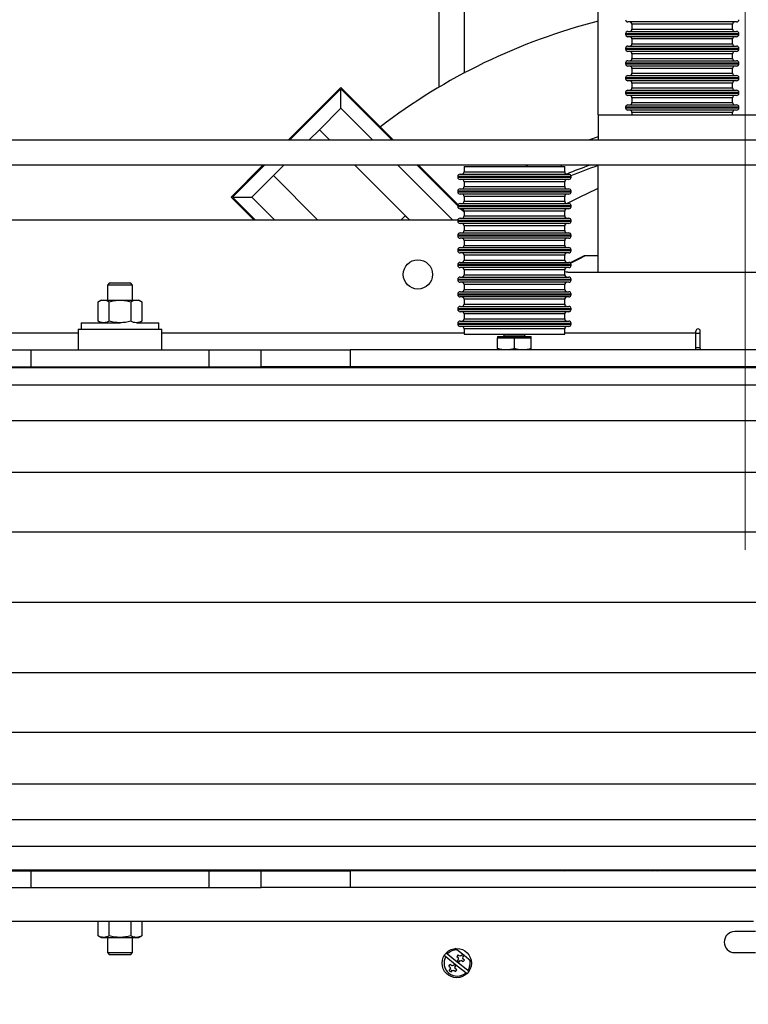
# Paper-space layout 'Maßbild_Polnisch' of a CAD drawing. Units: millimetres. Extents: x 6 to 413, y -23 to 333.
# Drawn here: x 109 to 123, y 75 to 94 of the extents above; entities that cross this region are included whole.
import ezdxf

# ---------------------------------------------------------------- set-up
doc = ezdxf.new("R2010")
doc.units = ezdxf.units.MM
doc.linetypes.add('CENTERX2', pattern=[20.32, 12.7, -2.54, 2.54, -2.54])
doc.styles.add('SLDTEXTSTYLE0', font='TXT', dxfattribs={"width": 0.605})
doc.dimstyles.new('SLDDIMSTYLE0', dxfattribs={"dimtxt": 3.5, "dimasz": 3.3, "dimexe": 0, "dimexo": 0.0625, "dimgap": 0.875, "dimtad": 1, "dimdec": 0, "dimlfac": 25, "dimrnd": 1e-09, "dimzin": 12, "dimdsep": 46, "dimtxsty": 'SLDTEXTSTYLE0', "dimsah": 1, "dimcen": 0.09, "dimadec": 0, "dimazin": 3, "dimtfac": 1, "dimtdec": 0, "dimtofl": 0, "dimtmove": 0, "dimatfit": 3, "dimfxl": 1, "dimfrac": 2, "dimtolj": 1, "dimtzin": 12, "dimarcsym": 0})

# ---------------------------------------------------------------- blocks, each defined once
blk = doc.blocks.new('_D_74')
at = {"color": 7, "linetype": 'Continuous', "lineweight": 0}
for p, q in [((63.698, 81.668), (63.698, 45.954)), ((134.218, 81.668), (134.218, 45.954)), ((63.698, 46.954), (134.218, 46.954))]:
    blk.add_line(p, q, dxfattribs=at)
at = {"color": 7, "linetype": 'Continuous', "lineweight": 18}
for points in [[(63.698, 46.954), (66.998, 46.454), (66.998, 47.454)], [(134.218, 46.954), (130.918, 47.454), (130.918, 46.454)]]:
    blk.add_solid(points, dxfattribs=at)
at = {"color": 7, "linetype": 'Continuous', "lineweight": 18, "insert": (94.573, 51.466), "char_height": 3.5, "attachment_point": 1, "style": 'SLDTEXTSTYLE0'}
blk.add_mtext('1763', dxfattribs=at)
blk = doc.blocks.new('_D_76')
at = {"color": 7, "linetype": 'Continuous', "lineweight": 0}
for p, q in [((98.958, 83.668), (98.958, 121.585)), ((122.798, 83.668), (122.798, 121.585)), ((98.958, 120.585), (122.798, 120.585))]:
    blk.add_line(p, q, dxfattribs=at)
at = {"color": 7, "linetype": 'Continuous', "lineweight": 18}
for points in [[(98.958, 120.585), (102.258, 120.085), (102.258, 121.085)], [(122.798, 120.585), (119.498, 121.085), (119.498, 120.085)]]:
    blk.add_solid(points, dxfattribs=at)
at = {"color": 7, "linetype": 'Continuous', "lineweight": 18, "insert": (107.589, 125.097), "char_height": 3.5, "attachment_point": 1, "style": 'SLDTEXTSTYLE0'}
blk.add_mtext('596', dxfattribs=at)

psp = doc.layouts.new('Maßbild_Polnisch')

# ---------------------------------------------------------------- linework, layer by layer
at = {"color": 7, "linetype": 'Continuous', "lineweight": 25}
for p, q in [((116.958, 107.754), (116.958, 92.481)), ((119.998, 91.956), (119.998, 94.359)), ((122.634, 93.726), (120.562, 93.726)), ((120.638, 93.682), (120.638, 93.59)), ((122.558, 93.59), (122.558, 93.682)), ((120.518, 93.502), (120.518, 93.49)), ((120.562, 93.546), (122.634, 93.546)), ((122.634, 93.446), (120.562, 93.446)), ((122.678, 93.49), (122.678, 93.502)), ((120.562, 93.266), (122.634, 93.266)), ((120.638, 93.402), (120.638, 93.31)), ((122.558, 93.31), (122.558, 93.402)), ((120.518, 93.222), (120.518, 93.21)), ((122.634, 93.166), (120.562, 93.166)), ((120.638, 93.122), (120.638, 93.03)), ((122.558, 93.03), (122.558, 93.122)), ((122.678, 93.21), (122.678, 93.222)), ((120.518, 92.942), (120.518, 92.93)), ((120.562, 92.986), (122.634, 92.986)), ((122.634, 92.886), (120.562, 92.886)), ((122.678, 92.93), (122.678, 92.942)), ((120.562, 92.706), (122.634, 92.706)), ((120.638, 92.842), (120.638, 92.75)), ((122.558, 92.75), (122.558, 92.842)), ((120.518, 92.662), (120.518, 92.65)), ((122.634, 92.606), (120.562, 92.606)), ((120.638, 92.562), (120.638, 92.47)), ((122.558, 92.47), (122.558, 92.562)), ((122.678, 92.65), (122.678, 92.662)), ((114.083, 91.476), (115.09, 92.48)), ((116.093, 91.476), (115.09, 92.48)), ((120.518, 92.382), (120.518, 92.37)), ((120.562, 92.426), (122.634, 92.426)), ((122.634, 92.326), (120.562, 92.326)), ((122.678, 92.37), (122.678, 92.382)), ((120.562, 92.146), (122.634, 92.146)), ((120.638, 92.282), (120.638, 92.19)), ((122.558, 92.19), (122.558, 92.282)), ((114.679, 91.674), (115.089, 92.084)), ((115.089, 92.084), (115.697, 91.476)), ((119.998, 91.956), (119.998, 91.476)), ((119.998, 91.956), (125.598, 91.956)), ((120.518, 92.102), (120.518, 92.09)), ((122.634, 92.046), (120.562, 92.046)), ((120.638, 92.002), (120.638, 91.956)), ((122.558, 91.956), (122.558, 92.002)), ((122.678, 92.09), (122.678, 92.102)), ((114.48, 91.476), (114.679, 91.674)), ((114.679, 91.674), (114.878, 91.476)), ((125.598, 91.476), (72.318, 91.476)), ((119.998, 91.536), (119.813, 91.476)), ((125.598, 90.996), (72.318, 90.996)), ((112.995, 90.389), (113.603, 90.996)), ((113.802, 90.798), (113.999, 90.996)), ((115.357, 90.996), (116.396, 89.956)), ((116.177, 90.996), (117.215, 89.956)), ((117.324, 90.243), (116.572, 90.996)), ((118.659, 90.996), (118.618, 90.975)), ((119.298, 90.974), (119.298, 90.996)), ((119.998, 88.956), (119.998, 90.996)), ((117.362, 90.826), (119.434, 90.826)), ((117.438, 90.974), (117.438, 90.87)), ((117.438, 90.974), (119.358, 90.974)), ((118.618, 90.975), (118.618, 90.974)), ((119.358, 90.87), (119.358, 90.974)), ((113.391, 90.388), (113.802, 90.798)), ((114.643, 89.956), (113.802, 90.798)), ((117.318, 90.782), (117.318, 90.77)), ((119.434, 90.726), (117.362, 90.726)), ((117.438, 90.682), (117.438, 90.59)), ((119.358, 90.59), (119.358, 90.682)), ((119.478, 90.77), (119.478, 90.782)), ((117.318, 90.502), (117.318, 90.49)), ((117.362, 90.546), (119.434, 90.546)), ((119.434, 90.446), (117.362, 90.446)), ((119.478, 90.49), (119.478, 90.502)), ((112.995, 90.389), (113.428, 89.956)), ((113.823, 89.956), (113.391, 90.388)), ((117.362, 90.266), (119.434, 90.266)), ((117.438, 90.402), (117.438, 90.31)), ((119.358, 90.31), (119.358, 90.402)), ((117.318, 90.222), (117.318, 90.21)), ((119.434, 90.166), (117.362, 90.166)), ((117.437, 90.13), (117.402, 90.165)), ((117.438, 90.122), (117.438, 90.03)), ((119.358, 90.03), (119.358, 90.122)), ((119.478, 90.21), (119.478, 90.222)), ((106.036, 89.956), (117.32, 89.956)), ((116.318, 90.033), (116.241, 89.956)), ((116.396, 89.956), (116.318, 90.033)), ((117.318, 89.942), (117.318, 89.93)), ((117.362, 89.986), (119.434, 89.986)), ((119.434, 89.886), (117.362, 89.886)), ((119.478, 89.93), (119.478, 89.942)), ((117.362, 89.706), (119.434, 89.706)), ((117.438, 89.842), (117.438, 89.75)), ((119.358, 89.75), (119.358, 89.842)), ((117.318, 89.662), (117.318, 89.65)), ((119.434, 89.606), (117.362, 89.606)), ((117.438, 89.562), (117.438, 89.47)), ((119.358, 89.47), (119.358, 89.562)), ((119.478, 89.65), (119.478, 89.662)), ((117.318, 89.382), (117.318, 89.37)), ((117.362, 89.426), (119.434, 89.426)), ((119.434, 89.326), (117.362, 89.326)), ((119.478, 89.37), (119.478, 89.382)), ((117.362, 89.146), (119.434, 89.146)), ((117.438, 89.282), (117.438, 89.19)), ((119.358, 89.19), (119.358, 89.282)), ((119.726, 89.268), (119.46, 89.137)), ((119.998, 89.268), (119.726, 89.268)), ((117.318, 89.102), (117.318, 89.09)), ((119.434, 89.046), (117.362, 89.046)), ((117.438, 89.002), (117.438, 88.91)), ((119.358, 88.91), (119.358, 89.002)), ((119.419, 88.956), (126.177, 88.956)), ((119.478, 89.09), (119.478, 89.102)), ((110.678, 88.754), (110.638, 88.714)), ((110.678, 88.754), (111.078, 88.754)), ((111.118, 88.714), (111.078, 88.754)), ((117.318, 88.822), (117.318, 88.81)), ((117.362, 88.866), (119.434, 88.866)), ((119.434, 88.766), (117.362, 88.766)), ((119.478, 88.81), (119.478, 88.822)), ((110.638, 88.714), (110.638, 88.426)), ((111.118, 88.714), (110.638, 88.714)), ((111.118, 88.426), (111.118, 88.714)), ((117.362, 88.586), (119.434, 88.586)), ((117.438, 88.722), (117.438, 88.63)), ((119.358, 88.63), (119.358, 88.722)), ((110.518, 88.426), (110.462, 88.394)), ((110.462, 88.026), (110.462, 88.394)), ((110.518, 88.426), (110.566, 88.426)), ((110.566, 88.426), (110.878, 88.426)), ((110.67, 88.026), (110.67, 88.394)), ((110.878, 88.426), (111.19, 88.426)), ((111.086, 88.394), (111.086, 88.026)), ((111.19, 88.426), (111.238, 88.426)), ((111.294, 88.394), (111.238, 88.426)), ((111.294, 88.394), (111.294, 88.026)), ((117.318, 88.542), (117.318, 88.53)), ((119.434, 88.486), (117.362, 88.486)), ((117.438, 88.442), (117.438, 88.35)), ((119.358, 88.35), (119.358, 88.442)), ((119.478, 88.53), (119.478, 88.542)), ((117.318, 88.262), (117.318, 88.25)), ((117.362, 88.306), (119.434, 88.306)), ((119.434, 88.206), (117.362, 88.206)), ((119.478, 88.25), (119.478, 88.262)), ((110.138, 87.994), (110.138, 87.874)), ((110.138, 87.994), (110.878, 87.994)), ((110.462, 88.026), (110.518, 87.994)), ((111.19, 87.994), (111.618, 87.994)), ((111.238, 87.994), (111.294, 88.026)), ((111.618, 87.874), (111.618, 87.994)), ((117.362, 88.026), (119.434, 88.026)), ((117.438, 88.162), (117.438, 88.07)), ((119.358, 88.07), (119.358, 88.162)), ((110.078, 87.874), (110.078, 87.476)), ((110.078, 87.874), (111.678, 87.874)), ((111.678, 87.476), (111.678, 87.874)), ((117.318, 87.982), (117.318, 87.97)), ((119.434, 87.926), (117.362, 87.926)), ((117.438, 87.882), (117.438, 87.776)), ((119.358, 87.776), (119.358, 87.882)), ((119.478, 87.97), (119.478, 87.982)), ((121.86, 87.796), (121.86, 87.836)), ((121.94, 87.504), (121.94, 87.836)), ((117.438, 87.776), (119.358, 87.776)), ((118.078, 87.732), (118.078, 87.708)), ((118.078, 87.732), (118.718, 87.732)), ((118.078, 87.708), (118.238, 87.708)), ((118.078, 87.504), (118.078, 87.708)), ((118.198, 87.776), (118.198, 87.748)), ((118.238, 87.708), (118.398, 87.708)), ((118.398, 87.504), (118.398, 87.708)), ((118.398, 87.708), (118.558, 87.708)), ((118.558, 87.708), (118.718, 87.708)), ((118.598, 87.748), (118.598, 87.776)), ((118.718, 87.708), (118.718, 87.732)), ((118.718, 87.504), (118.718, 87.708)), ((121.86, 87.796), (121.94, 87.796)), ((121.86, 87.476), (121.86, 87.796)), ((108.187, 87.476), (109.181, 87.476)), ((109.181, 87.156), (109.181, 87.476)), ((109.181, 87.476), (112.575, 87.476)), ((112.575, 87.156), (112.575, 87.476)), ((112.575, 87.476), (113.569, 87.476)), ((113.569, 87.156), (113.569, 87.476)), ((113.569, 87.476), (115.266, 87.476)), ((115.266, 87.476), (115.266, 87.156)), ((131.118, 87.476), (115.266, 87.476)), ((121.872, 87.516), (121.86, 87.512)), ((121.94, 87.516), (121.872, 87.516)), ((125.598, 87.139), (72.318, 87.139)), ((108.187, 87.156), (109.181, 87.156)), ((109.181, 87.156), (112.575, 87.156)), ((109.466, 87.139), (109.459, 87.156)), ((110.558, 87.156), (110.558, 87.139)), ((111.198, 87.139), (111.198, 87.156)), ((112.297, 87.156), (112.29, 87.139)), ((112.575, 87.156), (113.569, 87.156)), ((115.266, 87.156), (113.569, 87.156)), ((114.653, 87.156), (114.643, 87.139)), ((115.182, 87.156), (115.172, 87.139)), ((115.252, 87.156), (115.242, 87.139)), ((131.118, 87.156), (115.266, 87.156)), ((116.031, 87.156), (116.02, 87.139)), ((116.224, 87.156), (116.241, 87.139)), ((116.637, 87.139), (116.62, 87.156)), ((117.23, 87.156), (117.213, 87.139)), ((118.062, 87.139), (118.079, 87.156)), ((118.402, 87.139), (118.418, 87.156)), ((118.741, 87.139), (118.758, 87.156)), ((119.041, 87.156), (119.024, 87.139)), ((120.716, 87.156), (120.662, 87.139)), ((120.85, 87.156), (120.796, 87.139)), ((126.198, 86.804), (71.718, 86.804)), ((126.798, 86.124), (71.118, 86.124)), ((127.398, 85.141), (70.518, 85.141)), ((127.798, 84.007), (70.118, 84.007)), ((70.118, 82.668), (127.798, 82.668)), ((70.118, 81.328), (127.798, 81.328)), ((70.518, 80.194), (127.398, 80.194)), ((71.118, 79.212), (126.798, 79.212)), ((71.718, 78.531), (126.198, 78.531)), ((72.318, 78.024), (125.598, 78.024)), ((73.118, 77.57), (124.798, 77.57)), ((108.187, 77.553), (109.181, 77.553)), ((109.169, 77.553), (109.177, 77.57)), ((109.181, 77.233), (109.181, 77.553)), ((109.181, 77.553), (112.575, 77.553)), ((110.558, 77.57), (110.558, 77.553)), ((111.198, 77.553), (111.198, 77.57)), ((112.575, 77.233), (112.575, 77.553)), ((112.575, 77.553), (113.569, 77.553)), ((112.579, 77.57), (112.587, 77.553)), ((113.569, 77.233), (113.569, 77.553)), ((113.569, 77.553), (115.266, 77.553)), ((115.02, 77.57), (115.031, 77.553)), ((115.266, 77.553), (115.266, 77.233)), ((131.118, 77.553), (115.266, 77.553)), ((115.576, 77.57), (115.588, 77.553)), ((115.649, 77.57), (115.661, 77.553)), ((116.478, 77.57), (116.491, 77.553)), ((117.601, 77.57), (117.617, 77.553)), ((117.627, 77.553), (117.61, 77.57)), ((118.426, 77.57), (118.447, 77.553)), ((118.501, 77.553), (118.481, 77.57)), ((119.34, 77.57), (119.365, 77.553)), ((119.708, 77.553), (119.687, 77.57)), ((119.751, 77.57), (119.772, 77.553)), ((119.879, 77.57), (119.9, 77.553)), ((120.984, 77.57), (121.023, 77.553)), ((121.086, 77.57), (121.126, 77.553)), ((108.187, 77.233), (109.181, 77.233)), ((109.181, 77.233), (112.575, 77.233)), ((112.575, 77.233), (113.569, 77.233)), ((115.266, 77.233), (113.569, 77.233)), ((131.118, 77.233), (115.266, 77.233)), ((74.958, 76.593), (122.958, 76.593)), ((110.462, 76.314), (110.462, 76.593)), ((110.67, 76.314), (110.67, 76.593)), ((111.086, 76.593), (111.086, 76.314)), ((111.294, 76.593), (111.294, 76.314)), ((122.998, 76.393), (122.598, 76.393)), ((110.462, 76.314), (110.518, 76.282)), ((110.518, 76.282), (110.566, 76.282)), ((110.566, 76.282), (110.878, 76.282)), ((110.638, 76.282), (110.638, 75.994)), ((110.878, 76.282), (111.19, 76.282)), ((111.118, 75.994), (111.118, 76.282)), ((111.19, 76.282), (111.238, 76.282)), ((111.238, 76.282), (111.294, 76.314)), ((110.638, 75.994), (110.678, 75.954)), ((110.638, 75.994), (111.118, 75.994)), ((111.078, 75.954), (111.118, 75.994)), ((117.407, 75.962), (117.27, 76.072)), ((122.598, 75.993), (122.998, 75.993)), ((111.078, 75.954), (110.678, 75.954)), ((117.323, 75.952), (117.298, 75.921)), ((117.298, 75.921), (117.329, 75.896)), ((117.332, 75.868), (117.307, 75.837)), ((117.307, 75.837), (117.339, 75.812)), ((117.354, 75.927), (117.323, 75.952)), ((117.339, 75.812), (117.364, 75.843)), ((117.407, 75.962), (117.382, 75.931)), ((117.392, 75.846), (117.423, 75.821)), ((117.439, 75.937), (117.407, 75.962)), ((117.414, 75.906), (117.439, 75.937)), ((117.448, 75.852), (117.417, 75.877)), ((117.423, 75.821), (117.448, 75.852)), ((117.576, 75.827), (117.439, 75.937)), ((117.55, 75.847), (117.554, 75.828)), ((117.148, 75.734), (117.173, 75.765)), ((117.148, 75.734), (117.179, 75.709)), ((117.157, 75.649), (117.182, 75.681)), ((117.157, 75.649), (117.189, 75.624)), ((117.204, 75.74), (117.173, 75.765)), ((117.189, 75.624), (117.214, 75.656)), ((117.257, 75.774), (117.232, 75.743)), ((117.242, 75.659), (117.273, 75.634)), ((117.289, 75.749), (117.257, 75.774)), ((117.264, 75.718), (117.289, 75.749)), ((117.298, 75.665), (117.267, 75.69)), ((117.273, 75.634), (117.298, 75.665))]:
    psp.add_line(p, q, dxfattribs=at)
at = {"color": 8, "linetype": 'Continuous', "lineweight": 25}
for p, q in [((117.438, 107.754), (117.438, 92.752)), ((122.558, 93.682), (120.638, 93.682)), ((122.678, 93.502), (120.518, 93.502)), ((120.518, 93.49), (122.678, 93.49)), ((120.638, 93.59), (122.558, 93.59)), ((122.558, 93.402), (120.638, 93.402)), ((120.638, 93.31), (122.558, 93.31)), ((122.678, 93.222), (120.518, 93.222)), ((120.518, 93.21), (122.678, 93.21)), ((122.558, 93.122), (120.638, 93.122)), ((122.678, 92.942), (120.518, 92.942)), ((120.518, 92.93), (122.678, 92.93)), ((120.638, 93.03), (122.558, 93.03)), ((122.558, 92.842), (120.638, 92.842)), ((120.638, 92.75), (122.558, 92.75)), ((122.678, 92.662), (120.518, 92.662)), ((120.518, 92.65), (122.678, 92.65)), ((122.558, 92.562), (120.638, 92.562)), ((114.112, 91.476), (115.089, 92.452)), ((115.089, 92.452), (116.065, 91.476)), ((122.678, 92.382), (120.518, 92.382)), ((120.518, 92.37), (122.678, 92.37)), ((120.638, 92.47), (122.558, 92.47)), ((122.558, 92.282), (120.638, 92.282)), ((120.638, 92.19), (122.558, 92.19)), ((122.678, 92.102), (120.518, 92.102)), ((120.518, 92.09), (122.678, 92.09)), ((122.558, 92.002), (120.638, 92.002)), ((113.023, 90.389), (113.631, 90.996)), ((116.544, 90.996), (117.318, 90.221)), ((117.438, 90.87), (119.358, 90.87)), ((119.478, 90.782), (117.318, 90.782)), ((117.318, 90.77), (119.478, 90.77)), ((119.358, 90.682), (117.438, 90.682)), ((119.478, 90.502), (117.318, 90.502)), ((117.318, 90.49), (119.478, 90.49)), ((117.438, 90.59), (119.358, 90.59)), ((113.456, 89.956), (113.023, 90.389)), ((119.358, 90.402), (117.438, 90.402)), ((117.438, 90.31), (119.358, 90.31)), ((119.478, 90.222), (117.318, 90.222)), ((117.318, 90.21), (119.478, 90.21)), ((117.373, 90.166), (117.438, 90.1)), ((119.358, 90.122), (117.438, 90.122)), ((119.478, 89.942), (117.318, 89.942)), ((117.318, 89.93), (119.478, 89.93)), ((117.438, 90.03), (119.358, 90.03)), ((119.358, 89.842), (117.438, 89.842)), ((117.438, 89.75), (119.358, 89.75)), ((119.478, 89.662), (117.318, 89.662)), ((117.318, 89.65), (119.478, 89.65)), ((119.358, 89.562), (117.438, 89.562)), ((119.478, 89.382), (117.318, 89.382)), ((117.318, 89.37), (119.478, 89.37)), ((117.438, 89.47), (119.358, 89.47)), ((119.358, 89.282), (117.438, 89.282)), ((117.438, 89.19), (119.358, 89.19)), ((119.478, 89.102), (117.318, 89.102)), ((117.318, 89.09), (119.478, 89.09)), ((119.358, 89.002), (117.438, 89.002)), ((119.478, 88.822), (117.318, 88.822)), ((117.318, 88.81), (119.478, 88.81)), ((117.438, 88.91), (119.358, 88.91)), ((119.358, 88.722), (117.438, 88.722)), ((117.438, 88.63), (119.358, 88.63)), ((119.478, 88.542), (117.318, 88.542)), ((117.318, 88.53), (119.478, 88.53)), ((119.358, 88.442), (117.438, 88.442)), ((119.478, 88.262), (117.318, 88.262)), ((117.318, 88.25), (119.478, 88.25)), ((117.438, 88.35), (119.358, 88.35)), ((119.358, 88.162), (117.438, 88.162)), ((117.438, 88.07), (119.358, 88.07)), ((119.478, 87.982), (117.318, 87.982)), ((117.318, 87.97), (119.478, 87.97)), ((119.358, 87.882), (117.438, 87.882)), ((110.078, 87.796), (105.918, 87.796)), ((117.438, 87.796), (111.678, 87.796)), ((118.198, 87.748), (118.598, 87.748)), ((121.86, 87.796), (119.358, 87.796)), ((116.269, 87.139), (116.252, 87.156)), ((118.883, 87.139), (118.9, 87.156))]:
    psp.add_line(p, q, dxfattribs=at)
at = {"color": 7, "linetype": 'CENTERX2'}
psp.add_line((98.958, 82.668), (122.798, 82.668), dxfattribs=at)
at = {"color": 7, "linetype": 'Continuous'}
psp.add_line((98.958, 82.668), (122.798, 82.668), dxfattribs=at)
at = {"color": 7, "linetype": 'Continuous', "lineweight": 25, "flags": 128}
for points in [[(115.089, 92.084), (115.089, 92.091), (115.089, 92.112), (115.089, 92.146), (115.089, 92.192), (115.089, 92.248), (115.089, 92.311), (115.089, 92.38), (115.089, 92.452)], [(119.961, 90.539), (119.634, 90.383), (119.407, 90.266)], [(113.023, 90.389), (113.087, 90.389), (113.149, 90.388), (113.207, 90.388), (113.26, 90.388), (113.305, 90.388), (113.342, 90.388), (113.369, 90.388), (113.386, 90.388), (113.391, 90.388)], [(119.465, 89.132), (119.63, 89.214), (119.742, 89.268)], [(119.419, 88.956), (119.387, 88.958), (119.358, 88.965)], [(117.098, 75.989), (117.275, 75.842), (117.533, 75.641)], [(117.061, 75.942), (117.306, 75.74), (117.495, 75.595)]]:
    psp.add_lwpolyline(points, dxfattribs=at)
at = {"color": 7, "linetype": 'Continuous', "lineweight": 25}
for centre in [(116.558, 88.916), (117.298, 75.793)]:
    psp.add_circle(centre, 0.28, dxfattribs=at)
for centre, radius, start, end in [((122.798, 82.668), 11.42, 104.1927, 127.517), ((120.562, 93.77), 0.044, 180, 270), ((120.594, 93.682), 0.044, 0, 90), ((122.602, 93.682), 0.044, 90, 180), ((122.634, 93.77), 0.044, 270, 0), ((120.562, 93.502), 0.044, 90, 180), ((120.562, 93.49), 0.044, 180, 270), ((120.594, 93.59), 0.044, 270, 0), ((120.594, 93.402), 0.044, 0, 90), ((122.602, 93.59), 0.044, 180, 270), ((122.602, 93.402), 0.044, 90, 180), ((122.634, 93.502), 0.044, 0, 90), ((122.634, 93.49), 0.044, 270, 0), ((120.562, 93.222), 0.044, 90, 180), ((120.594, 93.31), 0.044, 270, 0), ((122.602, 93.31), 0.044, 180, 270), ((122.634, 93.222), 0.044, 0, 90), ((120.562, 93.21), 0.044, 180, 270), ((120.594, 93.122), 0.044, 0, 90), ((122.602, 93.122), 0.044, 90, 180), ((122.634, 93.21), 0.044, 270, 0), ((120.562, 92.942), 0.044, 90, 180), ((120.562, 92.93), 0.044, 180, 270), ((120.594, 93.03), 0.044, 270, 0), ((120.594, 92.842), 0.044, 0, 90), ((122.602, 93.03), 0.044, 180, 270), ((122.602, 92.842), 0.044, 90, 180), ((122.634, 92.942), 0.044, 0, 90), ((122.634, 92.93), 0.044, 270, 0), ((120.562, 92.662), 0.044, 90, 180), ((120.594, 92.75), 0.044, 270, 0), ((122.602, 92.75), 0.044, 180, 270), ((122.634, 92.662), 0.044, 0, 90), ((120.562, 92.65), 0.044, 180, 270), ((120.594, 92.562), 0.044, 0, 90), ((122.602, 92.562), 0.044, 90, 180), ((122.634, 92.65), 0.044, 270, 0), ((120.562, 92.382), 0.044, 90, 180), ((120.562, 92.37), 0.044, 180, 270), ((120.594, 92.47), 0.044, 270, 0), ((120.594, 92.282), 0.044, 0, 90), ((122.602, 92.47), 0.044, 180, 270), ((122.602, 92.282), 0.044, 90, 180), ((122.634, 92.382), 0.044, 0, 90), ((122.634, 92.37), 0.044, 270, 0), ((120.562, 92.102), 0.044, 90, 180), ((120.594, 92.19), 0.044, 270, 0), ((122.602, 92.19), 0.044, 180, 270), ((122.634, 92.102), 0.044, 0, 90), ((120.562, 92.09), 0.044, 180, 270), ((120.594, 92.002), 0.044, 0, 90), ((122.602, 92.002), 0.044, 90, 180), ((122.634, 92.09), 0.044, 270, 0), ((122.798, 82.668), 8.84, 109.5959, 112.6432), ((117.362, 90.782), 0.044, 90, 180), ((117.394, 90.87), 0.044, 270, 360), ((119.402, 90.87), 0.044, 180, 270), ((119.434, 90.782), 0.044, 360, 90), ((122.798, 82.668), 8.78, 108.5968, 112.2325), ((117.362, 90.77), 0.044, 180, 270), ((117.394, 90.682), 0.044, 360, 90), ((119.402, 90.682), 0.044, 90, 180), ((119.434, 90.77), 0.044, 270, 360), ((117.362, 90.502), 0.044, 90, 180), ((117.362, 90.49), 0.044, 180, 270), ((117.394, 90.59), 0.044, 270, 360), ((117.394, 90.402), 0.044, 360, 90), ((119.402, 90.59), 0.044, 180, 270), ((119.402, 90.402), 0.044, 90, 180), ((119.434, 90.502), 0.044, 360, 90), ((119.434, 90.49), 0.044, 270, 360), ((120.043, 90.357), 0.2, 103.1014, 114.202), ((117.362, 90.222), 0.044, 90, 180), ((117.394, 90.31), 0.044, 270, 360), ((119.402, 90.31), 0.044, 180, 270), ((119.434, 90.222), 0.044, 360, 90), ((117.362, 90.21), 0.044, 180, 270), ((117.394, 90.122), 0.044, 0, 90), ((119.402, 90.122), 0.044, 90, 180), ((119.434, 90.21), 0.044, 270, 360), ((117.362, 89.942), 0.044, 90, 180), ((117.362, 89.93), 0.044, 180, 270), ((117.394, 90.03), 0.044, 270, 360), ((117.394, 89.842), 0.044, 360, 90), ((119.402, 90.03), 0.044, 180, 270), ((119.402, 89.842), 0.044, 90, 180), ((119.434, 89.942), 0.044, 360, 90), ((119.434, 89.93), 0.044, 270, 360), ((117.362, 89.662), 0.044, 90, 180), ((117.394, 89.75), 0.044, 270, 360), ((119.402, 89.75), 0.044, 180, 270), ((119.434, 89.662), 0.044, 360, 90), ((117.362, 89.65), 0.044, 180, 270), ((117.394, 89.562), 0.044, 360, 90), ((119.402, 89.562), 0.044, 90, 180), ((119.434, 89.65), 0.044, 270, 360), ((117.362, 89.382), 0.044, 90, 180), ((117.362, 89.37), 0.044, 180, 270), ((117.394, 89.47), 0.044, 270, 360), ((117.394, 89.282), 0.044, 0, 90), ((119.402, 89.47), 0.044, 180, 270), ((119.402, 89.282), 0.044, 90, 180), ((119.434, 89.382), 0.044, 360, 90), ((119.434, 89.37), 0.044, 270, 360), ((117.362, 89.102), 0.044, 90, 180), ((117.394, 89.19), 0.044, 270, 360), ((119.402, 89.19), 0.044, 180, 270), ((119.434, 89.102), 0.044, 360, 90), ((117.362, 89.09), 0.044, 180, 270), ((117.394, 89.002), 0.044, 360, 90), ((119.402, 89.002), 0.044, 90, 180), ((119.434, 89.09), 0.044, 270, 360), ((117.362, 88.822), 0.044, 90, 180), ((117.362, 88.81), 0.044, 180, 270), ((117.394, 88.91), 0.044, 270, 360), ((117.394, 88.722), 0.044, 360, 90), ((119.402, 88.91), 0.044, 180, 270), ((119.402, 88.722), 0.044, 90, 180), ((119.434, 88.822), 0.044, 360, 90), ((119.434, 88.81), 0.044, 270, 360), ((117.362, 88.542), 0.044, 90, 180), ((117.394, 88.63), 0.044, 270, 360), ((119.402, 88.63), 0.044, 180, 270), ((119.434, 88.542), 0.044, 360, 90), ((117.362, 88.53), 0.044, 180, 270), ((117.394, 88.442), 0.044, 360, 90), ((119.402, 88.442), 0.044, 90, 180), ((119.434, 88.53), 0.044, 270, 360), ((117.362, 88.262), 0.044, 90, 180), ((117.362, 88.25), 0.044, 180, 270), ((117.394, 88.35), 0.044, 270, 360), ((117.394, 88.162), 0.044, 360, 90), ((119.402, 88.35), 0.044, 180, 270), ((119.402, 88.162), 0.044, 90, 180), ((119.434, 88.262), 0.044, 360, 90), ((119.434, 88.25), 0.044, 270, 360), ((117.362, 87.982), 0.044, 90, 180), ((117.394, 88.07), 0.044, 270, 360), ((119.402, 88.07), 0.044, 180, 270), ((119.434, 87.982), 0.044, 360, 90), ((117.362, 87.97), 0.044, 180, 270), ((117.394, 87.882), 0.044, 360, 90), ((119.402, 87.882), 0.044, 90, 180), ((119.434, 87.97), 0.044, 270, 360), ((121.9, 87.836), 0.04, 90, 180), ((121.9, 87.836), 0.04, 0, 90), ((118.182, 87.748), 0.016, 270, 0), ((118.614, 87.748), 0.016, 180, 270), ((121.98, 87.504), 0.04, 180, 224.427), ((122.598, 76.193), 0.2, 90, 270), ((117.306, 75.796), 0.25, 90.841, 136.7164), ((117.306, 75.796), 0.25, 150.5323, 312.1981), ((117.345, 75.884), 0.02, 141.3378, 231.3378), ((117.37, 75.915), 0.02, 51.3378, 141.3378), ((117.376, 75.859), 0.02, 231.3378, 321.3378), ((117.401, 75.89), 0.02, 321.3378, 51.3378), ((117.306, 75.796), 0.25, 326.014, 7.4434), ((117.195, 75.696), 0.02, 141.3378, 231.3378), ((117.22, 75.728), 0.02, 51.3378, 141.3378), ((117.226, 75.671), 0.02, 231.3378, 321.3378), ((117.251, 75.703), 0.02, 321.3378, 51.3378)]:
    psp.add_arc(centre, radius, start, end, dxfattribs=at)
for points, knots in [([(110.462, 88.394), (110.479, 88.403), (110.513, 88.421), (110.548, 88.425), (110.566, 88.426)], [0, 0, 0, 0, 0.49546, 1, 1, 1, 1]), ([(110.566, 88.426), (110.584, 88.425), (110.619, 88.421), (110.653, 88.403), (110.67, 88.394)], [0, 0, 0, 0, 0.494514, 1, 1, 1, 1]), ([(110.67, 88.394), (110.704, 88.403), (110.772, 88.421), (110.842, 88.425), (110.878, 88.426)], [0, 0, 0, 0, 0.495458, 1, 1, 1, 1]), ([(110.878, 88.426), (110.913, 88.425), (110.983, 88.421), (111.051, 88.403), (111.086, 88.394)], [0, 0, 0, 0, 0.494511, 1, 1, 1, 1]), ([(111.086, 88.394), (111.103, 88.403), (111.137, 88.421), (111.172, 88.425), (111.19, 88.426)], [0, 0, 0, 0, 0.495456, 1, 1, 1, 1]), ([(111.19, 88.426), (111.207, 88.425), (111.242, 88.421), (111.276, 88.403), (111.294, 88.394)], [0, 0, 0, 0, 0.49451, 1, 1, 1, 1]), ([(110.566, 87.994), (110.549, 87.996), (110.514, 87.999), (110.48, 88.017), (110.462, 88.026)], [0, 0, 0, 0, 0.494512, 1, 1, 1, 1]), ([(110.67, 88.026), (110.653, 88.017), (110.619, 87.999), (110.584, 87.996), (110.566, 87.994)], [0, 0, 0, 0, 0.495458, 1, 1, 1, 1]), ([(110.878, 87.994), (110.843, 87.996), (110.773, 87.999), (110.705, 88.017), (110.67, 88.026)], [0, 0, 0, 0, 0.494511, 1, 1, 1, 1]), ([(111.086, 88.026), (111.052, 88.017), (110.984, 87.999), (110.914, 87.996), (110.878, 87.994)], [0, 0, 0, 0, 0.495458, 1, 1, 1, 1]), ([(111.19, 87.994), (111.172, 87.996), (111.137, 87.999), (111.103, 88.017), (111.086, 88.026)], [0, 0, 0, 0, 0.4945168, 1, 1, 1, 1]), ([(111.294, 88.026), (111.277, 88.017), (111.243, 87.999), (111.208, 87.996), (111.19, 87.994)], [0, 0, 0, 0, 0.495463, 1, 1, 1, 1]), ([(118.238, 87.476), (118.211, 87.477), (118.157, 87.48), (118.105, 87.496), (118.078, 87.504)], [0, 0, 0, 0, 0.494511, 1, 1, 1, 1]), ([(118.078, 87.504), (118.078, 87.496), (118.078, 87.48), (118.078, 87.477), (118.078, 87.476)], [0, 0, 0, 0, 0.495464, 1, 1, 1, 1]), ([(118.398, 87.504), (118.372, 87.496), (118.32, 87.48), (118.265, 87.477), (118.238, 87.476)], [0, 0, 0, 0, 0.495455, 1, 1, 1, 1]), ([(118.558, 87.476), (118.531, 87.477), (118.477, 87.48), (118.425, 87.496), (118.398, 87.504)], [0, 0, 0, 0, 0.494507, 1, 1, 1, 1]), ([(118.718, 87.504), (118.692, 87.496), (118.64, 87.48), (118.585, 87.477), (118.558, 87.476)], [0, 0, 0, 0, 0.495461, 1, 1, 1, 1]), ([(118.718, 87.476), (118.718, 87.477), (118.718, 87.48), (118.718, 87.496), (118.718, 87.504)], [0, 0, 0, 0, 0.494511, 1, 1, 1, 1]), ([(110.566, 76.282), (110.549, 76.284), (110.514, 76.287), (110.48, 76.305), (110.462, 76.314)], [0, 0, 0, 0, 0.494512, 1, 1, 1, 1]), ([(110.67, 76.314), (110.653, 76.305), (110.619, 76.287), (110.584, 76.284), (110.566, 76.282)], [0, 0, 0, 0, 0.495458, 1, 1, 1, 1]), ([(110.878, 76.282), (110.843, 76.284), (110.773, 76.287), (110.705, 76.305), (110.67, 76.314)], [0, 0, 0, 0, 0.494511, 1, 1, 1, 1]), ([(111.086, 76.314), (111.052, 76.305), (110.984, 76.287), (110.914, 76.284), (110.878, 76.282)], [0, 0, 0, 0, 0.495458, 1, 1, 1, 1]), ([(111.19, 76.282), (111.172, 76.284), (111.137, 76.287), (111.103, 76.305), (111.086, 76.314)], [0, 0, 0, 0, 0.494517, 1, 1, 1, 1]), ([(111.294, 76.314), (111.277, 76.305), (111.243, 76.287), (111.208, 76.284), (111.19, 76.282)], [0, 0, 0, 0, 0.495463, 1, 1, 1, 1])]:
    psp.add_open_spline(points, degree=3, knots=knots, dxfattribs=at)

# ---------------------------------------------------------------- dimensions: what is measured, and where the dimension line sits
at = {"color": 7, "linetype": 'Continuous', "lineweight": 18}
for base, p1, p2, picture, middle in [((122.798, 120.585), (98.958, 82.668), (122.798, 82.668), '_D_76', (110.878, 120.585)), ((134.218, 46.954), (63.698, 82.668), (134.218, 82.668), '_D_74', (98.958, 46.954))]:
    dim = psp.add_linear_dim(base=base, p1=p1, p2=p2, dimstyle='SLDDIMSTYLE0', dxfattribs=at)
    dim.commit()
    dim.dimension.update_dxf_attribs({"geometry": picture, "text_midpoint": middle, "dimtype": 160})

doc.saveas('drawing.dxf')
